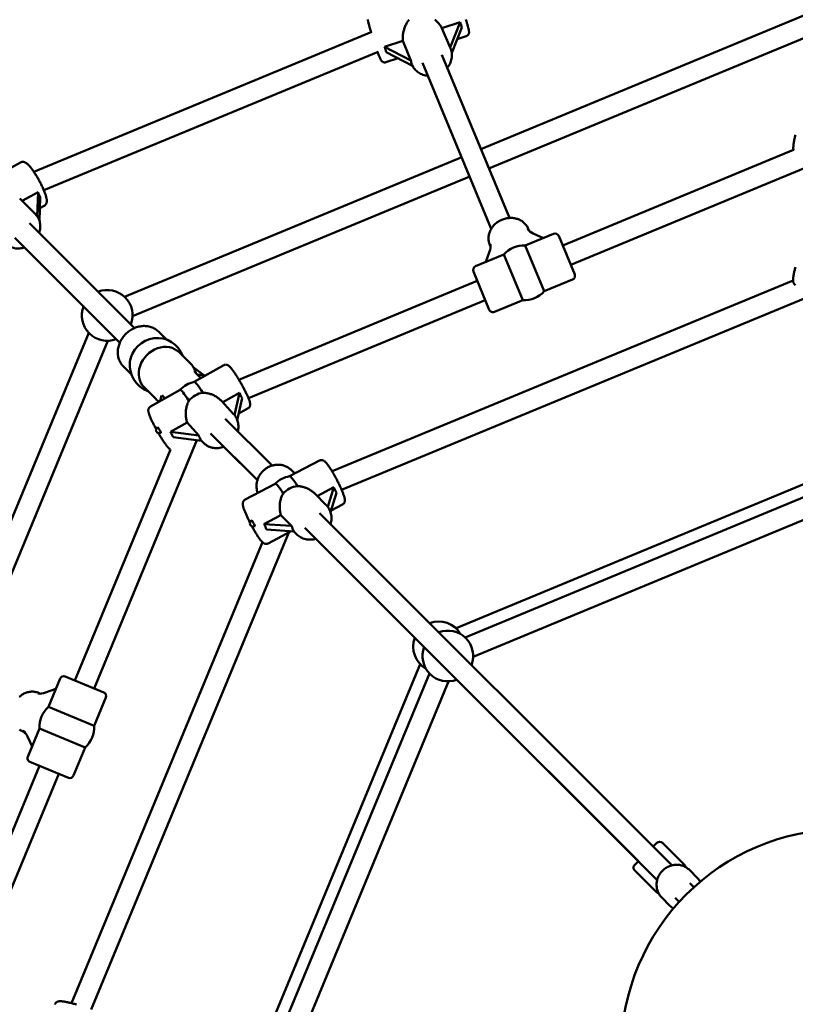
# Model space of a CAD drawing. Extents: x 1365 to 11965, y -232 to 17000.
# Drawn here: x 5482 to 6078, y 6091 to 6847 of the extents above; entities that cross this region are included whole.
import ezdxf

# ---------------------------------------------------------------- set-up
doc = ezdxf.new("R2010")
doc.units = 0
doc.header["$LTSCALE"] = 83.333333
doc.layers.add('Kóta (ISO)', color=7, linetype='Continuous', lineweight=25)
doc.layers.add('Viditelná (ISO)', color=7, linetype='Continuous', lineweight=50)
doc.styles.add('Text poznámky (DIN)', font='isocpeur.ttf')
doc.dimstyles.new('Výchozí (DIN)', dxfattribs={"dimscale": 83.333333, "dimtxt": 3.5, "dimasz": 2.5, "dimexe": 3.175, "dimexo": 0.8, "dimgap": 0.8, "dimtad": 1, "dimdec": 1, "dimlfac": 0.001, "dimrnd": 1e-08, "dimtxsty": 'Text poznámky (DIN)', "dimcen": 0.09, "dimdle": 10, "dimclrd": 256, "dimclre": 256, "dimclrt": 256, "dimadec": 0, "dimazin": 0, "dimtfac": 1, "dimtofl": 0, "dimtmove": 0, "dimatfit": 3, "dimfxl": 0, "dimtolj": 1, "dimtzin": 0, "dimlwd": -1, "dimlwe": -1, "dimarcsym": 0})

# ---------------------------------------------------------------- blocks, each defined once
blk = doc.blocks.new('*D7')
at = {"layer": 'Defpoints', "color": 0}
for p in [(9377.03, 11375.15), (2852.44, 6041.82), (9377.03, 6041.82)]:
    blk.add_point(p, dxfattribs=at)
at = {"layer": 'Kóta (ISO)'}
for p, q in [((2852.44, 6108.49), (2852.44, 11639.74)), ((9377.03, 6108.49), (9377.03, 11639.74)), ((3060.77, 11375.15), (9168.69, 11375.15))]:
    blk.add_line(p, q, dxfattribs=at)
for points in [[(3060.77, 11409.88), (3060.77, 11340.43), (2852.44, 11375.15)], [(9168.69, 11409.88), (9168.69, 11340.43), (9377.03, 11375.15)]]:
    blk.add_solid(points, dxfattribs=at)
at = {"layer": 'Kóta (ISO)', "insert": (5669.94, 11791.82), "char_height": 291.667, "attachment_point": 1, "style": 'Text poznámky (DIN)'}
blk.add_mtext('\\A1;6,5 m', dxfattribs=at)

msp = doc.modelspace()

# ---------------------------------------------------------------- linework, layer by layer
at = {"layer": 'Viditelná (ISO)'}
for p, q in [((6095.24, 6854.91), (5836.12, 6747.57)), ((5806.2, 6840.6), (5820.24, 6845.17)), ((5820.24, 6845.17), (5812.4, 6825.66)), ((5752.19, 6837.77), (5492.72, 6730.29)), ((5812.4, 6825.66), (5806.2, 6840.6)), ((5813.69, 6821.7), (5821.46, 6841.04)), ((6101.36, 6840.12), (5842.24, 6732.79)), ((5762.15, 6826.26), (5776.18, 6830.83)), ((5776.18, 6830.83), (5782.37, 6815.88)), ((5817.93, 6832.26), (5824.88, 6834.52)), ((5757.16, 6822.51), (5500.39, 6716.15)), ((5782.37, 6815.88), (5762.15, 6826.26)), ((5763.37, 6822.13), (5783.57, 6811.77)), ((5812.72, 6824.96), (5812.87, 6824.6)), ((5763.14, 6814.42), (5772.47, 6817.46)), ((5791.29, 6814), (5844.07, 6686.56)), ((5806.07, 6820.12), (5857.97, 6694.82)), ((5783.16, 6812.71), (5783.31, 6812.35)), ((6076.21, 6747.03), (5898.94, 6673.59)), ((5821.34, 6741.45), (5562.42, 6634.2)), ((5482.51, 6737.5), (5459.93, 6725.16)), ((6095.75, 6737.8), (5905.06, 6658.81)), ((5827.46, 6726.67), (5568.54, 6619.42)), ((5481.86, 6709.82), (5493.99, 6697.69)), ((5483.82, 6707.86), (5495.98, 6714.51)), ((5495.98, 6714.51), (5495.36, 6696.06)), ((5497.03, 6692.71), (5497.63, 6710.54)), ((5500.74, 6704.16), (5497.35, 6702.31)), ((5489.48, 6690.88), (5570.07, 6610.3)), ((5873.08, 6685.06), (5872.48, 6686.51)), ((5478.17, 6679.57), (5558.76, 6598.98)), ((5891.96, 6682.61), (5870.19, 6673.59)), ((5876.33, 6682.94), (5884.05, 6679.33)), ((5895.88, 6680.99), (5908.12, 6651.42)), ((5530.82, 6626.92), (5485.56, 6672.18)), ((5843.52, 6672.81), (5842.92, 6674.27)), ((5884.73, 6638.49), (5870.19, 6673.59)), ((5853.67, 6666.75), (5831.9, 6657.73)), ((5839.81, 6661.01), (5842.72, 6669.02)), ((5853.67, 6666.75), (5868.21, 6631.64)), ((5842.53, 6624.25), (5830.28, 6653.81)), ((5906.5, 6647.5), (5884.73, 6638.49)), ((5833.34, 6646.42), (5650.2, 6570.56)), ((6075.83, 6646.87), (5721.78, 6500.22)), ((6095.51, 6637.7), (5729.14, 6485.94)), ((5839.46, 6631.64), (5657.6, 6556.31)), ((5868.21, 6631.64), (5846.45, 6622.63)), ((5534.85, 6606.64), (5427.52, 6347.51)), ((5588.41, 6607.51), (5594.51, 6601.41)), ((5549.63, 6600.51), (5442.3, 6341.39)), ((5558.76, 6598.98), (5555.96, 6601.77)), ((5604.26, 6591.67), (5613.26, 6582.66)), ((5561.54, 6580.64), (5567.64, 6574.54)), ((5615.17, 6580.31), (5623.27, 6574)), ((5615.85, 6568.91), (5638.55, 6581.73)), ((5620.87, 6571.75), (5617.22, 6575.72)), ((5618.25, 6574.61), (5624.58, 6573.84)), ((5577.39, 6564.8), (5586.39, 6555.79)), ((5582.27, 6549.94), (5605.01, 6562.78)), ((5589.77, 6554.18), (5590.69, 6558.4)), ((5591.19, 6558.71), (5593.44, 6556.25)), ((5637.88, 6553.22), (5650.6, 6560.41)), ((5650.6, 6560.41), (5646.89, 6543.32)), ((5636.87, 6554.31), (5646.16, 6544.19)), ((5648.99, 6539.47), (5652.65, 6556.33)), ((5650.11, 6544.62), (5657.24, 6548.65)), ((5597.65, 6530.5), (5610.44, 6537.72)), ((5610.44, 6537.72), (5619.52, 6527.83)), ((5675.72, 6504.65), (5639.73, 6540.64)), ((5619.52, 6527.83), (5597.65, 6530.5)), ((5664.41, 6493.33), (5628.34, 6529.4)), ((5618.02, 6524.19), (5539.03, 6333.5)), ((5599.7, 6526.42), (5621.57, 6523.76)), ((5621.46, 6523.77), (5622.58, 6522.56)), ((5664.41, 6493.33), (5638.71, 6519.03)), ((5597.68, 6516.9), (5524.25, 6339.62)), ((5689.11, 6496.39), (5712.17, 6508.46)), ((5693.17, 6498.51), (5690.61, 6501.07)), ((5692.58, 6499.1), (5694.08, 6498.99)), ((5654.99, 6478.52), (5678.09, 6490.61)), ((6095.24, 6494.91), (5816.97, 6379.64)), ((5664.13, 6483.3), (5664.5, 6484.5)), ((5664.5, 6484.5), (5665.16, 6483.84)), ((5708.5, 6483.18), (5717.07, 6474.61)), ((5710.45, 6481.23), (5723.23, 6487.93)), ((5723.23, 6487.93), (5718.55, 6472.87)), ((5720.6, 6468.81), (5725.22, 6483.69)), ((6095.24, 6484.91), (5824.05, 6372.57)), ((5721.03, 6470.21), (5729.8, 6474.8)), ((5669.44, 6459.76), (5682.44, 6466.56)), ((5682.44, 6466.56), (5690.74, 6458.26)), ((5982.76, 6197.6), (5712.2, 6468.17)), ((6101.36, 6470.12), (5830.17, 6357.79)), ((5690.74, 6458.26), (5669.44, 6459.76)), ((5688.63, 6453.24), (5536.87, 6086.87)), ((5671.43, 6455.52), (5692.72, 6454.02)), ((5672.62, 6444.85), (5690.43, 6454.18)), ((5692.38, 6454.04), (5694.45, 6451.98)), ((5971.45, 6186.29), (5700.89, 6456.85)), ((5668.23, 6445.81), (5521.58, 6091.76)), ((5785.37, 6372.37), (5709.33, 6448.41)), ((5789.41, 6352.08), (5674.15, 6073.81)), ((5796.48, 6345.01), (5684.15, 6073.81)), ((5512.94, 6341.06), (5503.92, 6319.3)), ((5516.86, 6342.68), (5546.42, 6330.44)), ((5811.26, 6338.89), (5698.93, 6067.69)), ((5957.05, 6200.69), (5817.59, 6340.14)), ((5497.86, 6329.45), (5496.41, 6330.05)), ((5501.65, 6330.24), (5509.66, 6333.15)), ((5548.05, 6326.52), (5539.03, 6304.76)), ((5539.03, 6304.76), (5503.92, 6319.3)), ((5485.61, 6299.88), (5484.16, 6300.48)), ((5497.08, 6302.77), (5488.06, 6281.01)), ((5497.08, 6302.77), (5532.19, 6288.23)), ((5491.34, 6288.92), (5487.74, 6296.64)), ((5532.19, 6288.23), (5523.17, 6266.47)), ((5519.25, 6264.84), (5489.69, 6277.09)), ((5497.08, 6274.03), (5421.22, 6090.88)), ((5511.86, 6267.9), (5436.53, 6086.04)), ((5968.36, 6212.01), (5971.19, 6214.83)), ((5975.43, 6214.83), (5992.4, 6197.86)), ((5954.22, 6197.86), (5957.05, 6200.69)), ((5996.18, 6194.09), (6002.46, 6187.8)), ((5954.22, 6193.62), (5971.19, 6176.65)), ((5996.5, 6183.87), (5999.57, 6180.8)), ((5999.61, 6180.76), (5999.57, 6180.8)), ((5974.96, 6172.88), (5981.25, 6166.59)), ((5985.19, 6172.55), (5988.26, 6169.48)), ((5988.26, 6169.48), (5988.29, 6169.45))]:
    msp.add_line(p, q, dxfattribs=at)
at = {"layer": 'Viditelná (ISO)', "flags": 128}
for points in [[(5749.26, 6847.21), (5749.28, 6846.97), (5749.34, 6846.52), (5749.43, 6846.07), (5749.53, 6845.56), (5749.66, 6845), (5749.81, 6844.38), (5749.98, 6843.71), (5750.17, 6842.98), (5750.28, 6842.6), (5750.38, 6842.2), (5750.5, 6841.79), (5750.62, 6841.36), (5750.74, 6840.93), (5750.87, 6840.48), (5751, 6840.02), (5751.14, 6839.55), (5751.28, 6839.07), (5751.43, 6838.58), (5751.58, 6838.08), (5751.73, 6837.58)], [(5776.18, 6830.83), (5776.11, 6831.51), (5776.07, 6832.2), (5776.05, 6832.91), (5776.06, 6833.62), (5776.09, 6834.35), (5776.15, 6835.08), (5776.24, 6835.82), (5776.35, 6836.56), (5776.48, 6837.29), (5776.64, 6838.02), (5776.82, 6838.74), (5777.02, 6839.45), (5777.23, 6840.15), (5777.47, 6840.83), (5777.72, 6841.49), (5777.99, 6842.15), (5778.28, 6842.81), (5778.6, 6843.46), (5778.93, 6844.1), (5779.29, 6844.74), (5779.67, 6845.35), (5780.07, 6845.96), (5780.5, 6846.54), (5780.94, 6847.11)], [(5800.59, 6847.12), (5801.17, 6846.67), (5801.73, 6846.19), (5802.29, 6845.69), (5802.82, 6845.18), (5803.34, 6844.64), (5803.83, 6844.1), (5804.3, 6843.54), (5804.74, 6842.97), (5805.16, 6842.38), (5805.54, 6841.8), (5805.89, 6841.2), (5806.2, 6840.6)], [(5824.88, 6834.52), (5825.25, 6834.67), (5825.59, 6834.86), (5825.88, 6835.08), (5826.12, 6835.3), (5826.32, 6835.53), (5826.48, 6835.74), (5826.6, 6835.94), (5826.69, 6836.13), (5826.76, 6836.3), (5826.82, 6836.45), (5826.9, 6836.71), (5826.94, 6836.92), (5826.97, 6837.1), (5826.99, 6837.25), (5826.99, 6837.39), (5827, 6837.61), (5826.98, 6837.97), (5826.94, 6838.29), (5826.9, 6838.6), (5826.84, 6838.9), (5826.78, 6839.23), (5826.7, 6839.58), (5826.62, 6839.96), (5826.52, 6840.37), (5826.41, 6840.8), (5826.29, 6841.26), (5826.17, 6841.75), (5826.03, 6842.26), (5825.89, 6842.79), (5825.73, 6843.35), (5825.57, 6843.94), (5825.39, 6844.54), (5825.21, 6845.17), (5825.02, 6845.81), (5824.82, 6846.48), (5824.62, 6847.16)], [(5756.77, 6822.35), (5757.03, 6821.63), (5757.29, 6820.95), (5757.53, 6820.3), (5757.76, 6819.69), (5757.99, 6819.12), (5758.2, 6818.59), (5758.4, 6818.1), (5758.59, 6817.65), (5758.77, 6817.24), (5758.94, 6816.86), (5759.11, 6816.52), (5759.28, 6816.19), (5759.48, 6815.86), (5759.6, 6815.67), (5759.67, 6815.57), (5759.76, 6815.45), (5759.88, 6815.32), (5760.02, 6815.17), (5760.21, 6815), (5760.34, 6814.9), (5760.48, 6814.79), (5760.66, 6814.69), (5760.87, 6814.57), (5761.13, 6814.46), (5761.43, 6814.37), (5761.8, 6814.3), (5762.22, 6814.27), (5762.67, 6814.31), (5763.14, 6814.42)], [(5812.87, 6824.6), (5813.2, 6823.71), (5813.46, 6822.8), (5813.66, 6821.87), (5813.78, 6820.93), (5813.84, 6819.97), (5813.82, 6819.02), (5813.74, 6818.07), (5813.59, 6817.12), (5813.37, 6816.18), (5813.09, 6815.26), (5812.75, 6814.35), (5812.35, 6813.46), (5811.89, 6812.6), (5811.37, 6811.77), (5810.8, 6810.96), (5810.18, 6810.19)], [(5795.4, 6804.07), (5794.42, 6804.18), (5793.45, 6804.34), (5792.49, 6804.57), (5791.55, 6804.85), (5790.64, 6805.19), (5789.76, 6805.59), (5788.91, 6806.05), (5788.09, 6806.56), (5787.31, 6807.12), (5786.58, 6807.74), (5785.9, 6808.4), (5785.26, 6809.11), (5784.68, 6809.87), (5784.16, 6810.66), (5783.7, 6811.49), (5783.31, 6812.35)], [(6077.66, 6758.73), (6077.52, 6758.13), (6077.39, 6757.54), (6077.26, 6756.95), (6077.13, 6756.38), (6077.01, 6755.82), (6076.9, 6755.27), (6076.79, 6754.74), (6076.69, 6754.21), (6076.6, 6753.7), (6076.51, 6753.21), (6076.43, 6752.73), (6076.36, 6752.26), (6076.29, 6751.82), (6076.23, 6751.38), (6076.17, 6750.97), (6076.13, 6750.57), (6076.09, 6750.18), (6076.06, 6749.81), (6076.02, 6749.1), (6076.01, 6748.44), (6076.03, 6748.11), (6076.06, 6747.76), (6076.12, 6747.4), (6076.17, 6747.2), (6076.23, 6746.99)], [(5482.51, 6737.5), (5482.95, 6737.7), (5483.39, 6737.84), (5483.83, 6737.92), (5484.25, 6737.94), (5484.63, 6737.92), (5484.98, 6737.86), (5485.3, 6737.79), (5485.59, 6737.7), (5485.85, 6737.59), (5486.1, 6737.48), (5486.55, 6737.24), (5486.96, 6736.97), (5487.35, 6736.69), (5487.72, 6736.38), (5488.08, 6736.05), (5488.44, 6735.71), (5488.8, 6735.33), (5489.17, 6734.94), (5489.55, 6734.51), (5489.92, 6734.07), (5490.31, 6733.6), (5490.69, 6733.11), (5491.08, 6732.6), (5491.48, 6732.06), (5491.88, 6731.51), (5492.29, 6730.93), (5492.69, 6730.34), (5493.1, 6729.72), (5493.51, 6729.1), (5493.93, 6728.45), (5494.34, 6727.79), (5494.75, 6727.12), (5495.16, 6726.44), (5495.56, 6725.75), (5495.96, 6725.05), (5496.36, 6724.35), (5496.75, 6723.64), (5497.14, 6722.92), (5497.52, 6722.21), (5497.89, 6721.49), (5498.25, 6720.78), (5498.61, 6720.07), (5498.95, 6719.36), (5499.28, 6718.66), (5499.6, 6717.96), (5499.91, 6717.28), (5500.2, 6716.6), (5500.48, 6715.94), (5500.75, 6715.29), (5501, 6714.65), (5501.24, 6714.03), (5501.46, 6713.42), (5501.66, 6712.83), (5501.85, 6712.25), (5502.02, 6711.7), (5502.17, 6711.16), (5502.31, 6710.64), (5502.42, 6710.13), (5502.52, 6709.63), (5502.6, 6709.15), (5502.66, 6708.67), (5502.7, 6708.19), (5502.7, 6707.71), (5502.66, 6707.2), (5502.62, 6706.93), (5502.56, 6706.65), (5502.48, 6706.35), (5502.37, 6706.04), (5502.23, 6705.72), (5502.04, 6705.39), (5501.79, 6705.05), (5501.5, 6704.72), (5501.14, 6704.42), (5500.74, 6704.16)], [(5493.99, 6697.69), (5494.63, 6697), (5495.21, 6696.27), (5495.74, 6695.49), (5496.2, 6694.67), (5496.61, 6693.82), (5496.95, 6692.94), (5497.22, 6692.04), (5497.44, 6691.12), (5497.59, 6690.18), (5497.67, 6689.22), (5497.69, 6688.27), (5497.65, 6687.3), (5497.55, 6686.34), (5497.38, 6685.38), (5497.16, 6684.43), (5496.88, 6683.49)], [(5872.48, 6686.51), (5872.18, 6687.17), (5871.85, 6687.81), (5871.49, 6688.43), (5871.08, 6689.03), (5870.65, 6689.6), (5870.18, 6690.15), (5869.68, 6690.68), (5869.15, 6691.18), (5868.6, 6691.65), (5868.02, 6692.09), (5867.42, 6692.5), (5866.79, 6692.87), (5866.14, 6693.22), (5865.48, 6693.53), (5864.8, 6693.82), (5864.1, 6694.06), (5863.39, 6694.28), (5862.67, 6694.46), (5861.94, 6694.61), (5861.2, 6694.72), (5860.45, 6694.8), (5859.7, 6694.85), (5858.94, 6694.86), (5858.19, 6694.84), (5857.43, 6694.78), (5856.68, 6694.69), (5855.92, 6694.57), (5855.18, 6694.42), (5854.44, 6694.24), (5853.7, 6694.02), (5852.98, 6693.77), (5852.27, 6693.5), (5851.57, 6693.19), (5850.88, 6692.85), (5850.21, 6692.49), (5849.56, 6692.09), (5848.92, 6691.67), (5848.3, 6691.23), (5847.71, 6690.76), (5847.13, 6690.26), (5846.58, 6689.74), (5846.06, 6689.2), (5845.56, 6688.63), (5845.09, 6688.05), (5844.65, 6687.45), (5844.23, 6686.82), (5843.85, 6686.19), (5843.5, 6685.53), (5843.18, 6684.86), (5842.9, 6684.18), (5842.65, 6683.49), (5842.44, 6682.79), (5842.26, 6682.08), (5842.13, 6681.36), (5842.03, 6680.64), (5841.97, 6679.92), (5841.95, 6679.19), (5841.97, 6678.47), (5842.02, 6677.75), (5842.12, 6677.03), (5842.26, 6676.32), (5842.44, 6675.63), (5842.66, 6674.94), (5842.92, 6674.27)], [(5485.56, 6672.18), (5484.62, 6671.9), (5483.67, 6671.67), (5482.71, 6671.51), (5481.75, 6671.4), (5480.79, 6671.36), (5479.83, 6671.38), (5478.88, 6671.47), (5477.94, 6671.62), (5477.01, 6671.83), (5476.11, 6672.11), (5475.23, 6672.45), (5474.38, 6672.85), (5473.57, 6673.32), (5472.79, 6673.84), (5472.05, 6674.42), (5471.37, 6675.06)], [(6077.6, 6656.91), (6077.42, 6656.24), (6077.26, 6655.57), (6077.1, 6654.92), (6076.95, 6654.28), (6076.8, 6653.66), (6076.67, 6653.05), (6076.54, 6652.46), (6076.43, 6651.89), (6076.32, 6651.33), (6076.23, 6650.8), (6076.14, 6650.28), (6076.06, 6649.79), (6075.99, 6649.31), (6075.94, 6648.85), (6075.89, 6648.41), (6075.86, 6647.99), (6075.83, 6647.59), (6075.82, 6647.2), (6075.83, 6646.8), (6075.86, 6646.41), (6075.91, 6645.99), (6075.95, 6645.77), (6076, 6645.53), (6076.09, 6645.28), (6076.19, 6645), (6076.34, 6644.69), (6076.54, 6644.36), (6076.68, 6644.18), (6076.83, 6644), (6077.01, 6643.82), (6077.21, 6643.65), (6077.44, 6643.48), (6077.69, 6643.33)], [(5561.54, 6580.64), (5560.97, 6581.25), (5560.43, 6581.89), (5559.93, 6582.56), (5559.47, 6583.26), (5559.05, 6583.99), (5558.67, 6584.74), (5558.33, 6585.51), (5558.04, 6586.3), (5557.79, 6587.11), (5557.58, 6587.93), (5557.42, 6588.77), (5557.3, 6589.62), (5557.22, 6590.47), (5557.19, 6591.33), (5557.2, 6592.2), (5557.26, 6593.07), (5557.35, 6593.93), (5557.49, 6594.8), (5557.67, 6595.66), (5557.89, 6596.52), (5558.15, 6597.36), (5558.44, 6598.2), (5558.78, 6599.03), (5559.15, 6599.85), (5559.56, 6600.65), (5560, 6601.43), (5560.48, 6602.2), (5560.99, 6602.95), (5561.53, 6603.67), (5562.11, 6604.38), (5562.71, 6605.06), (5563.34, 6605.72), (5563.99, 6606.35), (5564.67, 6606.95), (5565.38, 6607.52), (5566.11, 6608.06), (5566.85, 6608.57), (5567.62, 6609.05), (5568.41, 6609.49), (5569.21, 6609.9), (5570.02, 6610.27), (5570.85, 6610.61), (5571.69, 6610.91), (5572.54, 6611.17), (5573.39, 6611.38), (5574.26, 6611.56), (5575.12, 6611.7), (5575.99, 6611.8), (5576.86, 6611.85), (5577.72, 6611.86), (5578.58, 6611.83), (5579.44, 6611.75), (5580.28, 6611.63), (5581.12, 6611.47), (5581.94, 6611.26), (5582.75, 6611.01), (5583.54, 6610.72), (5584.31, 6610.38), (5585.07, 6610), (5585.79, 6609.58), (5586.49, 6609.12), (5587.16, 6608.62), (5587.8, 6608.09), (5588.41, 6607.51)], [(5613.26, 6582.66), (5613.94, 6581.94), (5614.56, 6581.18), (5615.12, 6580.37), (5615.64, 6579.53), (5616.09, 6578.65), (5616.49, 6577.74), (5616.83, 6576.81), (5617.11, 6575.85)], [(5657.24, 6548.65), (5657.55, 6548.85), (5657.83, 6549.08), (5658.07, 6549.32), (5658.27, 6549.57), (5658.43, 6549.82), (5658.56, 6550.07), (5658.66, 6550.29), (5658.74, 6550.51), (5658.79, 6550.71), (5658.83, 6550.89), (5658.88, 6551.22), (5658.9, 6551.51), (5658.9, 6551.77), (5658.87, 6552.23), (5658.81, 6552.64), (5658.73, 6553.04), (5658.63, 6553.42), (5658.51, 6553.82), (5658.38, 6554.24), (5658.23, 6554.67), (5658.07, 6555.12), (5657.89, 6555.59), (5657.69, 6556.08), (5657.48, 6556.59), (5657.25, 6557.12), (5657.01, 6557.67), (5656.75, 6558.24), (5656.48, 6558.83), (5656.2, 6559.43), (5655.9, 6560.05), (5655.59, 6560.68), (5655.27, 6561.33), (5654.94, 6561.99), (5654.6, 6562.65), (5654.24, 6563.33), (5653.88, 6564.02), (5653.51, 6564.71), (5653.14, 6565.4), (5652.76, 6566.1), (5652.37, 6566.8), (5651.98, 6567.49), (5651.58, 6568.19), (5651.18, 6568.88), (5650.78, 6569.57), (5650.38, 6570.25), (5649.98, 6570.92), (5649.58, 6571.59), (5649.18, 6572.24), (5648.79, 6572.87), (5648.4, 6573.5), (5648.01, 6574.11), (5647.63, 6574.7), (5647.25, 6575.27), (5646.88, 6575.83), (5646.52, 6576.36), (5646.16, 6576.88), (5645.81, 6577.37), (5645.48, 6577.84), (5645.15, 6578.28), (5644.83, 6578.7), (5644.52, 6579.1), (5644.22, 6579.47), (5643.93, 6579.82), (5643.64, 6580.15), (5643.36, 6580.45), (5643.08, 6580.74), (5642.79, 6581.01), (5642.46, 6581.28), (5642.09, 6581.54), (5641.87, 6581.68), (5641.61, 6581.81), (5641.3, 6581.94), (5641.12, 6582), (5640.92, 6582.05), (5640.69, 6582.1), (5640.45, 6582.13), (5640.17, 6582.15), (5639.88, 6582.14), (5639.56, 6582.1), (5639.22, 6582.02), (5638.88, 6581.9), (5638.55, 6581.73)], [(5617.22, 6575.72), (5616.56, 6576.4), (5615.84, 6577.03)], [(5622.56, 6560.6), (5623.23, 6560.58), (5623.89, 6560.53), (5624.56, 6560.46), (5625.22, 6560.36), (5625.88, 6560.24), (5626.53, 6560.11), (5627.18, 6559.95), (5627.82, 6559.77), (5628.44, 6559.57), (5629.06, 6559.36), (5629.67, 6559.13), (5630.27, 6558.88), (5630.88, 6558.61), (5631.48, 6558.31), (5632.08, 6558), (5632.67, 6557.66), (5633.26, 6557.31), (5633.83, 6556.93), (5634.38, 6556.54), (5634.92, 6556.12), (5635.44, 6555.69), (5635.94, 6555.25), (5636.42, 6554.79), (5636.87, 6554.31)], [(5582.27, 6549.94), (5581.99, 6549.76), (5581.72, 6549.55), (5581.49, 6549.32), (5581.3, 6549.09), (5581.14, 6548.86), (5581.01, 6548.63), (5580.9, 6548.41), (5580.82, 6548.2), (5580.71, 6547.83), (5580.65, 6547.5), (5580.62, 6547.22), (5580.61, 6546.96), (5580.63, 6546.52), (5580.68, 6546.12), (5580.75, 6545.75), (5580.83, 6545.39), (5580.93, 6545.03), (5581.04, 6544.65), (5581.17, 6544.26), (5581.31, 6543.86), (5581.46, 6543.44), (5581.63, 6543.01), (5581.81, 6542.55), (5582, 6542.08), (5582.21, 6541.59), (5582.43, 6541.09), (5582.67, 6540.56), (5582.91, 6540.03), (5583.17, 6539.47), (5583.44, 6538.91), (5583.72, 6538.33), (5584.01, 6537.74), (5584.31, 6537.13), (5584.62, 6536.52), (5584.94, 6535.9), (5585.27, 6535.27), (5585.6, 6534.64), (5585.94, 6534), (5586.29, 6533.35), (5586.64, 6532.71)], [(5588.99, 6553.74), (5588.29, 6554.19), (5587.63, 6554.69), (5587, 6555.22), (5586.39, 6555.79)], [(5610.44, 6537.72), (5610.23, 6538.4), (5610.05, 6539.09), (5609.88, 6539.8), (5609.74, 6540.52), (5609.63, 6541.25), (5609.53, 6541.99), (5609.47, 6542.73), (5609.42, 6543.48), (5609.4, 6544.23), (5609.41, 6544.97), (5609.43, 6545.7), (5609.48, 6546.43), (5609.55, 6547.15), (5609.64, 6547.85), (5609.75, 6548.53), (5609.88, 6549.22), (5610.03, 6549.9), (5610.2, 6550.58), (5610.4, 6551.26), (5610.62, 6551.93), (5610.86, 6552.59), (5611.13, 6553.24), (5611.43, 6553.87), (5611.75, 6554.49)], [(5646.16, 6544.19), (5646.73, 6543.53), (5647.26, 6542.82), (5647.74, 6542.09), (5648.17, 6541.33), (5648.56, 6540.54), (5648.9, 6539.73), (5649.18, 6538.89), (5649.42, 6538.04), (5649.6, 6537.17), (5649.73, 6536.3), (5649.8, 6535.41), (5649.82, 6534.52), (5649.79, 6533.63), (5649.71, 6532.74), (5649.58, 6531.85), (5649.39, 6530.97)], [(5588.45, 6529.5), (5588.78, 6528.93), (5589.11, 6528.37), (5589.44, 6527.82), (5589.77, 6527.27), (5590.1, 6526.73), (5590.43, 6526.2), (5590.75, 6525.68), (5591.08, 6525.16), (5591.4, 6524.66), (5591.71, 6524.17), (5592.03, 6523.69), (5592.33, 6523.22), (5592.64, 6522.76), (5592.94, 6522.32), (5593.23, 6521.89), (5593.52, 6521.48), (5593.8, 6521.08), (5594.08, 6520.7), (5594.34, 6520.34), (5594.61, 6519.99), (5594.86, 6519.66), (5595.11, 6519.34), (5595.36, 6519.04), (5595.6, 6518.76), (5596.07, 6518.23), (5596.53, 6517.76), (5596.78, 6517.54), (5597.05, 6517.32), (5597.35, 6517.1), (5597.52, 6516.99), (5597.72, 6516.88)], [(5638.71, 6519.03), (5637.65, 6518.68), (5636.57, 6518.4), (5635.48, 6518.2), (5634.93, 6518.13), (5634.38, 6518.07), (5633.83, 6518.04), (5633.28, 6518.02), (5632.73, 6518.03), (5632.18, 6518.05), (5631.63, 6518.1), (5631.09, 6518.16), (5630.55, 6518.25), (5630.01, 6518.35), (5629.48, 6518.47), (5628.95, 6518.62), (5628.43, 6518.78), (5627.92, 6518.96), (5627.41, 6519.16), (5626.92, 6519.38), (5626.43, 6519.62), (5625.95, 6519.88), (5625.49, 6520.15), (5625.03, 6520.45), (5624.59, 6520.76), (5624.16, 6521.09), (5623.74, 6521.43), (5623.34, 6521.79), (5622.95, 6522.17), (5622.58, 6522.56)], [(5690.61, 6501.07), (5690.14, 6501.52), (5689.66, 6501.94), (5689.15, 6502.34), (5688.63, 6502.72), (5688.09, 6503.07), (5687.54, 6503.4), (5686.97, 6503.71), (5686.39, 6503.99), (5685.8, 6504.24), (5685.19, 6504.47), (5684.58, 6504.67), (5683.95, 6504.84), (5683.32, 6504.99), (5682.68, 6505.11), (5682.04, 6505.2), (5681.39, 6505.26), (5680.74, 6505.3), (5680.09, 6505.3), (5679.44, 6505.29), (5678.78, 6505.24), (5678.13, 6505.17), (5677.49, 6505.06), (5676.84, 6504.94), (5676.2, 6504.78), (5675.57, 6504.6), (5674.94, 6504.4), (5674.33, 6504.17), (5673.72, 6503.91), (5673.12, 6503.63), (5672.53, 6503.33), (5671.96, 6503), (5671.39, 6502.65), (5670.84, 6502.28), (5670.31, 6501.89), (5669.79, 6501.47), (5669.29, 6501.04), (5668.8, 6500.59), (5668.34, 6500.11), (5667.89, 6499.62), (5667.46, 6499.12), (5667.05, 6498.59), (5666.67, 6498.06), (5666.3, 6497.5), (5665.96, 6496.94), (5665.64, 6496.36), (5665.34, 6495.77), (5665.07, 6495.16), (5664.82, 6494.55), (5664.6, 6493.93), (5664.4, 6493.3), (5664.22, 6492.67), (5664.08, 6492.03), (5663.96, 6491.38), (5663.86, 6490.74), (5663.8, 6490.08), (5663.76, 6489.43), (5663.75, 6488.78), (5663.77, 6488.13), (5663.81, 6487.48), (5663.88, 6486.83), (5663.98, 6486.19), (5664.11, 6485.55), (5664.26, 6484.92), (5664.44, 6484.3)], [(5729.8, 6474.8), (5730.09, 6474.97), (5730.35, 6475.17), (5730.58, 6475.38), (5730.79, 6475.6), (5730.96, 6475.82), (5731.1, 6476.04), (5731.21, 6476.26), (5731.31, 6476.46), (5731.44, 6476.84), (5731.52, 6477.17), (5731.57, 6477.47), (5731.59, 6477.74), (5731.6, 6477.99), (5731.59, 6478.22), (5731.56, 6478.66), (5731.5, 6479.08), (5731.43, 6479.5), (5731.33, 6479.92), (5731.22, 6480.34), (5731.09, 6480.78), (5730.95, 6481.24), (5730.79, 6481.73), (5730.61, 6482.23), (5730.42, 6482.76), (5730.22, 6483.3), (5730, 6483.87), (5729.77, 6484.45), (5729.52, 6485.05), (5729.26, 6485.67), (5728.99, 6486.3), (5728.7, 6486.95), (5728.4, 6487.61), (5728.09, 6488.28), (5727.78, 6488.96), (5727.45, 6489.65), (5727.11, 6490.35), (5726.76, 6491.06), (5726.41, 6491.77), (5726.05, 6492.48), (5725.69, 6493.19), (5725.32, 6493.9), (5724.94, 6494.61), (5724.56, 6495.32), (5724.18, 6496.02), (5723.8, 6496.71), (5723.42, 6497.4), (5723.04, 6498.07), (5722.66, 6498.74), (5722.28, 6499.39), (5721.9, 6500.02), (5721.53, 6500.64), (5721.16, 6501.25), (5720.79, 6501.83), (5720.43, 6502.4), (5720.08, 6502.94), (5719.73, 6503.47), (5719.39, 6503.97), (5719.06, 6504.45), (5718.74, 6504.9), (5718.43, 6505.33), (5718.12, 6505.74), (5717.82, 6506.12), (5717.52, 6506.48), (5717.23, 6506.81), (5716.94, 6507.13), (5716.65, 6507.43), (5716.34, 6507.71), (5716, 6507.99), (5715.82, 6508.13), (5715.61, 6508.26), (5715.37, 6508.4), (5715.1, 6508.53), (5714.78, 6508.65), (5714.39, 6508.76), (5714.17, 6508.8), (5713.93, 6508.82), (5713.66, 6508.83), (5713.38, 6508.82), (5713.09, 6508.78), (5712.78, 6508.71), (5712.47, 6508.6), (5712.17, 6508.46)], [(5695.19, 6488.88), (5695.8, 6488.85), (5696.41, 6488.8), (5697.02, 6488.73), (5697.63, 6488.64), (5698.24, 6488.53), (5698.84, 6488.4), (5699.44, 6488.26), (5700.03, 6488.09), (5700.61, 6487.91), (5701.18, 6487.72), (5701.74, 6487.51), (5702.29, 6487.29), (5702.85, 6487.04), (5703.4, 6486.78), (5703.95, 6486.5), (5704.5, 6486.2), (5705.04, 6485.88), (5705.58, 6485.54), (5706.1, 6485.19), (5706.61, 6484.82), (5707.11, 6484.43), (5707.59, 6484.03), (5708.06, 6483.61), (5708.5, 6483.18)], [(5682.44, 6466.56), (5682.24, 6467.25), (5682.07, 6467.96), (5681.92, 6468.67), (5681.79, 6469.4), (5681.7, 6470.14), (5681.62, 6470.88), (5681.57, 6471.63), (5681.55, 6472.37), (5681.55, 6473.11), (5681.57, 6473.85), (5681.62, 6474.57), (5681.69, 6475.29), (5681.78, 6475.99), (5681.89, 6476.68), (5682.01, 6477.35), (5682.16, 6478.02), (5682.34, 6478.69), (5682.53, 6479.35), (5682.75, 6480.01), (5682.99, 6480.66), (5683.26, 6481.3), (5683.55, 6481.92), (5683.86, 6482.53), (5684.2, 6483.13)], [(5654.99, 6478.52), (5654.72, 6478.36), (5654.47, 6478.18), (5654.25, 6477.98), (5654.05, 6477.77), (5653.89, 6477.56), (5653.74, 6477.36), (5653.63, 6477.15), (5653.53, 6476.96), (5653.39, 6476.59), (5653.3, 6476.27), (5653.24, 6475.97), (5653.21, 6475.71), (5653.2, 6475.46), (5653.2, 6475.24), (5653.22, 6474.82), (5653.26, 6474.42), (5653.32, 6474.03), (5653.4, 6473.64), (5653.5, 6473.24), (5653.61, 6472.84), (5653.73, 6472.43), (5653.87, 6471.99), (5654.02, 6471.53), (5654.19, 6471.06), (5654.36, 6470.56), (5654.56, 6470.05), (5654.76, 6469.53), (5654.98, 6468.99), (5655.2, 6468.43), (5655.44, 6467.86), (5655.7, 6467.27), (5655.96, 6466.67), (5656.23, 6466.05), (5656.52, 6465.43), (5656.81, 6464.8), (5657.11, 6464.15), (5657.42, 6463.5), (5657.74, 6462.85), (5658.06, 6462.19), (5658.39, 6461.52), (5658.73, 6460.86)], [(5717.07, 6474.61), (5717.75, 6473.88), (5718.38, 6473.11), (5718.95, 6472.29), (5719.46, 6471.43), (5719.92, 6470.55), (5720.31, 6469.63), (5720.64, 6468.68), (5720.9, 6467.71), (5721.1, 6466.73), (5721.23, 6465.73), (5721.3, 6464.73), (5721.3, 6463.72), (5721.23, 6462.71), (5721.1, 6461.7), (5720.91, 6460.7), (5720.65, 6459.72)], [(5660.24, 6457.98), (5660.59, 6457.33), (5660.95, 6456.68), (5661.31, 6456.03), (5661.67, 6455.4), (5662.02, 6454.77), (5662.38, 6454.16), (5662.73, 6453.56), (5663.09, 6452.97), (5663.43, 6452.4), (5663.78, 6451.84), (5664.12, 6451.3), (5664.45, 6450.77), (5664.78, 6450.27), (5665.11, 6449.78), (5665.42, 6449.31), (5665.73, 6448.87), (5666.03, 6448.44), (5666.33, 6448.03), (5666.62, 6447.65), (5666.9, 6447.29), (5667.18, 6446.94), (5667.45, 6446.62), (5667.72, 6446.32), (5667.99, 6446.03), (5668.28, 6445.76), (5668.58, 6445.5), (5668.91, 6445.24), (5669.09, 6445.11), (5669.3, 6444.99), (5669.54, 6444.86), (5669.81, 6444.74), (5670.13, 6444.63), (5670.51, 6444.54), (5670.73, 6444.51), (5670.96, 6444.49), (5671.21, 6444.49), (5671.48, 6444.5), (5671.76, 6444.55), (5672.05, 6444.62), (5672.34, 6444.72), (5672.62, 6444.85)], [(5709.33, 6448.41), (5708.35, 6448.15), (5707.35, 6447.95), (5706.35, 6447.82), (5705.34, 6447.76), (5704.33, 6447.76), (5703.32, 6447.82), (5702.32, 6447.96), (5701.34, 6448.15), (5700.37, 6448.42), (5699.43, 6448.75), (5698.51, 6449.14), (5697.62, 6449.59), (5696.76, 6450.1), (5695.95, 6450.68), (5695.17, 6451.3), (5694.45, 6451.98)], [(5496.41, 6330.05), (5495.73, 6330.3), (5495.05, 6330.52), (5494.35, 6330.7), (5493.64, 6330.84), (5492.93, 6330.94), (5492.21, 6331), (5491.48, 6331.02), (5490.76, 6331), (5490.03, 6330.94), (5489.31, 6330.84), (5488.6, 6330.7), (5487.89, 6330.52), (5487.18, 6330.31), (5486.49, 6330.06), (5485.81, 6329.78), (5485.14, 6329.46), (5484.49, 6329.11), (5483.85, 6328.73), (5483.23, 6328.32), (5482.62, 6327.88), (5482.04, 6327.4), (5481.48, 6326.9)], [(5481.65, 6301.88), (5482.24, 6301.48), (5482.86, 6301.11), (5483.5, 6300.78), (5484.16, 6300.48)], [(5974.96, 6172.88), (5974.48, 6173.39), (5974.02, 6173.93), (5973.59, 6174.49), (5973.19, 6175.07), (5972.82, 6175.67), (5972.49, 6176.29), (5972.18, 6176.93), (5971.91, 6177.59), (5971.68, 6178.26), (5971.48, 6178.94), (5971.31, 6179.63), (5971.18, 6180.32), (5971.08, 6181.03), (5971.02, 6181.74), (5970.99, 6182.45), (5971, 6183.17), (5971.04, 6183.88), (5971.12, 6184.59), (5971.23, 6185.3), (5971.38, 6186.01), (5971.56, 6186.7), (5971.78, 6187.39), (5972.02, 6188.07), (5972.3, 6188.74), (5972.61, 6189.39), (5972.95, 6190.03), (5973.32, 6190.65), (5973.71, 6191.26), (5974.14, 6191.85), (5974.59, 6192.41), (5975.07, 6192.96), (5975.57, 6193.49), (5976.09, 6193.99), (5976.64, 6194.46), (5977.21, 6194.92), (5977.8, 6195.34), (5978.4, 6195.74), (5979.02, 6196.11), (5979.66, 6196.45), (5980.32, 6196.75), (5980.98, 6197.03), (5981.66, 6197.28), (5982.35, 6197.49), (5983.05, 6197.67), (5983.75, 6197.82), (5984.46, 6197.93), (5985.17, 6198.01), (5985.89, 6198.05), (5986.6, 6198.06), (5987.31, 6198.04), (5988.02, 6197.98), (5988.73, 6197.88), (5989.43, 6197.75), (5990.12, 6197.58), (5990.8, 6197.38), (5991.47, 6197.14), (5992.12, 6196.87), (5992.76, 6196.57), (5993.38, 6196.23), (5993.98, 6195.86), (5994.57, 6195.46), (5995.13, 6195.03), (5995.66, 6194.58), (5996.18, 6194.09)], [(6002.46, 6187.8), (6003.05, 6187.18), (6003.6, 6186.52), (6004.1, 6185.82), (6004.55, 6185.09)], [(5983.96, 6164.5), (5983.23, 6164.96), (5982.54, 6165.46), (5981.88, 6166), (5981.25, 6166.59)], [(5525.49, 6090.71), (5524.73, 6090.92), (5523.98, 6091.13), (5523.24, 6091.33), (5522.52, 6091.52), (5521.8, 6091.7), (5521.1, 6091.88), (5520.41, 6092.04), (5519.74, 6092.2), (5519.08, 6092.35), (5518.45, 6092.48), (5517.83, 6092.61), (5517.24, 6092.72), (5516.67, 6092.83), (5516.12, 6092.92), (5515.59, 6093), (5515.08, 6093.07), (5514.6, 6093.13), (5514.14, 6093.17), (5513.7, 6093.21), (5513.27, 6093.23), (5512.85, 6093.23), (5512.43, 6093.21), (5512, 6093.17), (5511.77, 6093.13), (5511.52, 6093.08), (5511.26, 6093.01), (5510.98, 6092.91), (5510.66, 6092.77), (5510.31, 6092.57), (5510.13, 6092.44), (5509.94, 6092.29), (5509.75, 6092.11), (5509.56, 6091.9), (5509.38, 6091.67), (5509.21, 6091.4), (5509.07, 6091.1), (5508.95, 6090.79)]]:
    msp.add_lwpolyline(points, dxfattribs=at)
at = {"layer": 'Viditelná (ISO)'}
for radius in [4750, 171]:
    msp.add_circle((6114.73, 6054.32), radius, dxfattribs=at)
for centre, radius, start, end in [((5893.1, 6679.84), 3, 22.5, 112.5), ((5869.2, 6652.62), 21, 87.29123, 137.70877), ((5833.05, 6654.96), 3, 112.5, 202.5), ((5905.35, 6650.27), 3, 292.5, 22.5), ((5549.05, 6620.01), 19.5, 339.22364, 110.77636), ((5869.2, 6652.62), 21, 267.29123, 317.70877), ((5549.05, 6620.01), 19.5, 159.21824, 290.78176), ((5845.3, 6625.4), 3, 202.5, 292.5), ((5587.4, 6581.65), 21, 19.79123, 96.96472), ((5587.4, 6581.65), 21, 173.03528, 250.20877), ((5619.76, 6549.3), 20, 101.15989, 137.65487), ((5589.02, 6531.93), 2.5, 119.46, 299.46), ((5692.4, 6476.66), 20, 99.31694, 135.83963), ((5661.17, 6460.3), 2.5, 117.64476, 297.64476), ((5803.61, 6365.45), 19.5, 30.14548, 110.77757), ((5810.68, 6358.38), 19.5, 339.22094, 110.77906), ((5803.61, 6365.45), 19.5, 159.21946, 239.85981), ((5810.68, 6358.38), 19.5, 159.22094, 290.77906), ((5515.71, 6339.91), 3, 67.5, 157.5), ((5545.27, 6327.67), 3, 337.5, 67.5), ((5518.06, 6303.76), 21, 132.29123, 182.70877), ((5518.06, 6303.76), 21, 312.29123, 2.70877), ((5490.84, 6279.86), 3, 157.5, 247.5), ((5520.4, 6267.61), 3, 247.5, 337.5), ((5973.31, 6212.71), 3, 45.00006, 135.00006), ((5956.34, 6195.74), 3, 135.00006, 225.00006), ((5990.28, 6195.74), 3, 11.07846, 45.00006), ((5973.31, 6178.77), 3, 225.00006, 258.93085)]:
    msp.add_arc(centre, radius, start, end, dxfattribs=at)
for centre, major_axis, ratio, start_param, end_param in [((5825.51, 6854.71), (-1.02, 19.57), 0.333479, 2.062426, 2.32635), ((5750.74, 6830.36), (11.07, -16.23), 0.418179, 0.783322, 1.047246), ((5804.62, 6802.72), (-5.65, -24.87), 0.299472, 2.741445, 2.807784), ((5804.62, 6802.72), (21.58, -15.66), 0.345173, 3.406662, 3.654108), ((5497.19, 6723.87), (4.96, -18.92), 0.202332, 5.176345, 5.440268), ((5875.34, 6685.32), (-4.05, 2.74), 0.324057, 0.75007, 2.027189), ((5841.73, 6671.4), (-0.93, -4.8), 0.324057, 1.114403, 2.391523), ((5583.98, 6585.07), (13.44, 13.44), 0.841178, 0.821663, 2.319929), ((5590.82, 6578.23), (13.44, 13.44), 0.841178, 0, 3.141593), ((5625.17, 6552.35), (-9.34, 16.54), 0.105259, 5.174154, 6.248388), ((5614.35, 6546.24), (-9.34, 16.54), 0.105259, 5.174154, 6.283185), ((5623.2, 6545.55), (-11.79, -10.82), 0.905796, 4.060369, 4.86231), ((5653.84, 6568.55), (-5.83, 18.48), 0.304763, 1.928757, 2.19268), ((5589.02, 6531.93), (-1.23, 2.18), 0.105259, 3.141593, 6.283185), ((5585.68, 6530.05), (13.54, -13.99), 0.502586, 0.88323, 1.147153), ((5643.94, 6522.94), (24.33, -7.87), 0.443096, 3.397413, 3.711199), ((5697.89, 6479.54), (-8.82, 16.83), 0.118174, 5.238087, 6.244059), ((5686.9, 6473.78), (-8.82, 16.83), 0.118174, 5.238087, 6.283185), ((5695.54, 6473.51), (-11.31, -11.31), 0.92881, 3.986841, 4.788782), ((5727.02, 6494.79), (-5.76, 18.4), 0.305859, 1.855719, 2.119642), ((5661.17, 6460.3), (-1.16, 2.21), 0.118174, 3.141593, 6.283185), ((5657.77, 6458.52), (12.62, -14.68), 0.531141, 0.954937, 1.218861), ((5714.51, 6454.54), (23.67, -6.93), 0.49738, 3.398049, 3.711835), ((5499.27, 6331.23), (-4.8, -0.93), 0.324057, 0.75007, 2.027189), ((5485.35, 6297.63), (2.74, -4.05), 0.324057, 1.114403, 2.391523)]:
    msp.add_ellipse(centre, major_axis=major_axis, ratio=ratio, start_param=start_param, end_param=end_param, dxfattribs=at)

# ---------------------------------------------------------------- dimensions: what is measured, and where the dimension line sits
at = {"layer": 'Kóta (ISO)'}
dim = msp.add_linear_dim(base=(9377.03, 11375.15), p1=(2852.44, 6041.82), p2=(9377.03, 6041.82), angle=180, dimstyle='Výchozí (DIN)', override={"dimdec": 1, "dimlfac": 0.001, "dimpost": '<> m', "dimtp": 0, "dimtm": 0, "dimtdec": 2}, dxfattribs=at)
dim.commit()
dim.dimension.update_dxf_attribs({"geometry": '*D7', "text_midpoint": (6114.73, 11375.15), "dimtype": 160})

doc.saveas('drawing.dxf')
